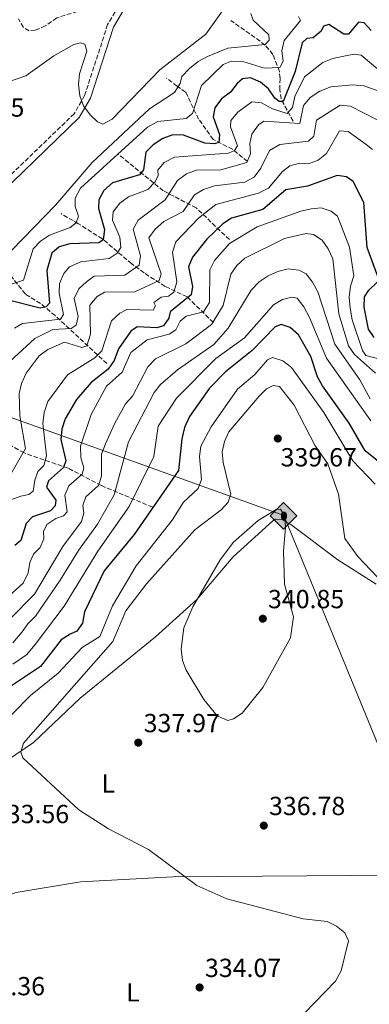
# Model space of a CAD drawing. Units: metres. Extents: x 615373 to 618855, y 4662294 to 4664664.
# Drawn here: x 617880 to 618013, y 4663081 to 4663458 of the extents above; entities that cross this region are included whole.
import ezdxf
from ezdxf.enums import TextEntityAlignment as Align

# ---------------------------------------------------------------- set-up
doc = ezdxf.new("R2010")
doc.units = ezdxf.units.M
doc.header["$MEASUREMENT"] = 0
doc.linetypes.add('DGN Style 3', pattern=[2.435891, 1.739922, -0.695969])
for name, color, linetype, lineweight in [('Camino', 7, 'DGN Style 3', 0), ('Cota de punto acotado terreno', 7, 'Continuous', 0), ('Curva de nivel directora', 30, 'Continuous', 30), ('Curva de nivel intermedia', 30, 'Continuous', 0), ('Etiqueta de uso rústico', 92, 'Continuous', 0), ('Línea de cambio de uso (parcela vista)', 92, 'Continuous', 0), ('Margen derecho', 7, 'Continuous', 0), ('Oleoducto', 7, 'Continuous', 13), ('Punto acotado terreno (símbolo)', 7, 'Continuous', 0), ('Registro Oleoducto', 7, 'Continuous', 0), ('Vaguada', 142, 'DGN Style 3', 13)]:
    doc.layers.add(name, color=color, linetype=linetype, lineweight=lineweight)
doc.styles.add('Style-Arial', font='arial.ttf')

# ---------------------------------------------------------------- blocks, each defined once
blk = doc.blocks.new('5PATER')
at = {"layer": 'Punto acotado terreno (símbolo)', "linetype": 'Continuous', "lineweight": 0}
h = blk.add_hatch(color=51, dxfattribs=at)
edge = h.paths.add_edge_path()
edge.add_ellipse((0, 0), major_axis=(-0.11, -0.111), ratio=0.999422, start_angle=0, end_angle=360)
blk = doc.blocks.new('5ROLEO')
at = {"layer": 'Registro Oleoducto', "linetype": 'Continuous', "lineweight": 0}
for color, points in [(2, [(-0.0148, -0.5196), (-0.5238, -0.0106), (-0.0148, 0.4984), (-0.0008, 0.2394), (-0.0004, 0.2394), (-0.0549, 0.2324), (-0.1009, 0.2114), (-0.1384, 0.1764), (-0.1679, 0.1264), (-0.1874, 0.0619), (-0.1934, -0.0186), (-0.1899, -0.0761), (-0.1794, -0.1266), (-0.1619, -0.1711), (-0.1364, -0.2091), (-0.1094, -0.2361), (-0.0774, -0.2551), (-0.0409, -0.2661), (0.0001, -0.2701), (-0.0003, -0.2701)]), (2, [(-0.0148, -0.5196), (-0.0003, -0.2701), (0.0001, -0.2701), (0.0406, -0.2661), (0.0771, -0.2546), (0.1086, -0.2356), (0.1361, -0.2086), (0.1611, -0.1706), (0.1791, -0.1256), (0.1896, -0.0741), (0.1931, -0.0156), (0.1896, 0.0419), (0.1796, 0.0929), (0.1626, 0.1364), (0.1391, 0.1734), (0.1101, 0.2019), (0.0771, 0.2229), (0.0406, 0.2349), (-0.0004, 0.2394), (-0.0008, 0.2394), (-0.0148, 0.4984), (0.4942, -0.0106)]), (7, [(-0.0003, -0.2701), (-0.0003, -0.2701), (-0.0409, -0.2661), (-0.0774, -0.2551), (-0.1094, -0.2361), (-0.1364, -0.2091), (-0.1619, -0.1711), (-0.1794, -0.1266), (-0.1899, -0.0761), (-0.1934, -0.0186), (-0.1874, 0.0619), (-0.1679, 0.1264), (-0.1384, 0.1764), (-0.1009, 0.2114), (-0.0549, 0.2324), (-0.0008, 0.2393), (-0.0007, 0.1543), (-0.0249, 0.1519), (-0.0474, 0.1439), (-0.0674, 0.1309), (-0.0849, 0.1129), (-0.0994, 0.0894), (-0.1099, 0.0604), (-0.1159, 0.0254), (-0.1179, -0.0151), (-0.1159, -0.0551), (-0.1099, -0.0896), (-0.0994, -0.1186), (-0.0839, -0.1426), (-0.0664, -0.1611), (-0.0459, -0.1746), (-0.0239, -0.1826), (-0.0003, -0.1851), (-0.0003, -0.2701), (0.0001, -0.2701)]), (2, [(0.0001, -0.1851), (-0.0239, -0.1826), (-0.0459, -0.1746), (-0.0664, -0.1611), (-0.0839, -0.1426), (-0.0994, -0.1186), (-0.1099, -0.0896), (-0.1159, -0.0551), (-0.1179, -0.0151), (-0.1159, 0.0254), (-0.1099, 0.0604), (-0.0994, 0.0894), (-0.0849, 0.1129), (-0.0674, 0.1309), (-0.0474, 0.1439), (-0.0249, 0.1519), (0.0001, 0.1544), (0.0251, 0.1519), (0.0476, 0.1439), (0.0676, 0.1314), (0.0851, 0.1134), (0.0996, 0.0899), (0.1096, 0.0614), (0.1156, 0.0269), (0.1176, -0.0131), (0.1156, -0.0541), (0.1091, -0.0896), (0.0986, -0.1191), (0.0846, -0.1431), (0.0666, -0.1616), (0.0466, -0.1746), (0.0246, -0.1826)]), (7, [(-0.0003, -0.2701), (-0.0003, -0.1851), (0.0001, -0.1851), (0.0246, -0.1826), (0.0466, -0.1746), (0.0666, -0.1616), (0.0846, -0.1431), (0.0986, -0.1191), (0.1091, -0.0896), (0.1156, -0.0541), (0.1176, -0.0131), (0.1156, 0.0269), (0.1096, 0.0614), (0.0996, 0.0899), (0.0851, 0.1134), (0.0676, 0.1314), (0.0476, 0.1439), (0.0251, 0.1519), (0.0001, 0.1544), (-0.0007, 0.1543), (-0.0008, 0.2393), (-0.0004, 0.2394), (0, 0.2393), (0.0406, 0.2349), (0.0771, 0.2229), (0.1101, 0.2019), (0.1391, 0.1734), (0.1626, 0.1364), (0.1796, 0.0929), (0.1896, 0.0419), (0.1931, -0.0156), (0.1896, -0.0741), (0.1791, -0.1256), (0.1611, -0.1706), (0.1361, -0.2086), (0.1086, -0.2356), (0.0771, -0.2546), (0.0406, -0.2661), (0.0001, -0.2701)])]:
    blk.add_hatch(color=color, dxfattribs=at).paths.add_polyline_path(points)
at = {"layer": 'Registro Oleoducto', "color": 7, "linetype": 'Continuous', "lineweight": 0, "flags": 128}
blk.add_lwpolyline([(-0.0144, -0.5196), (0.4946, -0.0106), (-0.0144, 0.4984), (-0.5234, -0.0106), (-0.0144, -0.5196)], dxfattribs=at)

msp = doc.modelspace()

# ---------------------------------------------------------------- linework, layer by layer
at = {"layer": 'Camino', "color": 7, "linetype": 'DGN Style 3', "lineweight": 0}
msp.add_polyline3d([(617938.99, 4663484.51, 258.99), (617925.99, 4663472.83, 258.99), (617917.38, 4663462.98, 258.99), (617913.27, 4663456.06, 258.99), (617904.46, 4663428.9, 259.5), (617900.49, 4663421.97, 259.85), (617862.49, 4663385.33, 261.5), (617853.6, 4663377.71, 261.46), (617839.54, 4663369.8, 261.36), (617832.61, 4663367.81, 261.36), (617820.13, 4663366.34, 261.31), (617817.2, 4663366.46, 261.36), (617788.12, 4663373.38, 260.5), (617752.27, 4663377.16, 259.67), (617601.05, 4663401.84, 258.98), (617538.26, 4663412.88, 258.65), (617502.79, 4663416.46, 259.28), (617500.33, 4663417.16, 259.5), (617495.97, 4663421.36, 260.01)], dxfattribs=at)
at = {"layer": 'Curva de nivel directora', "color": 30, "linetype": 'Continuous', "lineweight": 30, "flags": 128}
for points, elevation in [([(618014.11, 4663453.81), (618011.37, 4663456.79), (618009.2, 4663457.04), (618005.4, 4663452.41), (618003.57, 4663452.39), (617997.86, 4663456.07), (617995.85, 4663455.44), (617994.92, 4663453.57), (617991.87, 4663450.98), (617989.45, 4663450.74), (617987.71, 4663449.03), (617984.96, 4663438.07), (617980.44, 4663426.65), (617978.88, 4663426.6), (617977.23, 4663427.95), (617974.81, 4663431.53), (617971.67, 4663434.06), (617967.96, 4663435.67), (617964.85, 4663435.27), (617962.82, 4663433.52), (617960.25, 4663430.16), (617956.78, 4663427.7), (617954.28, 4663424.25), (617953.61, 4663420.72), (617956.08, 4663413.96), (617955.75, 4663410.97), (617954.14, 4663410.44), (617950.43, 4663410.69), (617942.22, 4663413.7), (617938.21, 4663413.84), (617934.42, 4663412.44), (617930.67, 4663410.12), (617927.84, 4663407.28), (617927.01, 4663400.54), (617925.42, 4663398.6), (617915.12, 4663395.46), (617911.87, 4663392.61), (617909.93, 4663389.05), (617909.75, 4663385.67), (617912.01, 4663377.64), (617911.52, 4663373.68), (617909.9, 4663372.62), (617898.78, 4663372.2), (617894.77, 4663371.08), (617891.91, 4663368.58), (617890, 4663361.95), (617891.09, 4663349.45), (617889.8, 4663348.12), (617887.42, 4663347.61), (617875.36, 4663350.62)], 275), ([(618016.57, 4663359.71), (618012.5, 4663370.77), (618011.2, 4663387.94), (618007.15, 4663396.08), (618004.61, 4663397.8), (618001.09, 4663398.38), (617989.69, 4663394.3), (617981.45, 4663392.89), (617972.61, 4663385.32), (617960.66, 4663382.01), (617957.26, 4663379.89), (617951.16, 4663373.93), (617945.75, 4663367.11), (617944.21, 4663363.39), (617945.72, 4663355.84), (617945.18, 4663352.68), (617937.15, 4663346.15), (617936.71, 4663343.75), (617934.6, 4663340.79), (617932.12, 4663340.09), (617924.61, 4663340.4), (617922.15, 4663338.71)], 300), ([(618015.18, 4663336.39), (618013.08, 4663339.56), (618011.44, 4663347.92), (618011.48, 4663351.92), (618013.16, 4663354.51), (618016.34, 4663357.49)], 300), ([(618025.21, 4663282.14), (618011.72, 4663292.93), (618005.59, 4663303.5), (617995.48, 4663317.79), (617993.53, 4663321.29), (617990.97, 4663329.03), (617986.29, 4663337.33), (617983.08, 4663340.15), (617979.63, 4663341.3), (617977.37, 4663340.47), (617968.57, 4663331.39), (617958.35, 4663323.19), (617952.26, 4663316.91), (617944.6, 4663306.09), (617942.71, 4663301.96), (617941.58, 4663297.56), (617940.35, 4663285.4), (617923.4, 4663261.01), (617911.99, 4663247.06), (617904.42, 4663231.32), (617903.67, 4663226.99), (617901.43, 4663223.91), (617898.87, 4663222.87), (617895.54, 4663220.66), (617887.58, 4663210.4), (617872.35, 4663200.24)], 325), ([(617922.15, 4663338.71), (617917.44, 4663331.97), (617915.78, 4663327.54), (617913.48, 4663324.26), (617906.92, 4663319.18), (617901.38, 4663312.66), (617897.05, 4663305.25), (617895.77, 4663301.3), (617895.33, 4663297.31), (617897.26, 4663289.13), (617896.32, 4663286.57), (617890.65, 4663281.5), (617889.94, 4663279.07), (617893.48, 4663274.13), (617893.18, 4663271.96), (617891.35, 4663270.06), (617884.55, 4663267.69), (617882.06, 4663265.13), (617880.09, 4663258.67), (617877.8, 4663256.72)], 300)]:
    msp.add_lwpolyline(points, dxfattribs=dict(at, elevation=elevation))
at = {"layer": 'Curva de nivel intermedia', "color": 30, "linetype": 'Continuous', "lineweight": 0, "flags": 128}
for points, elevation in [([(618018.49, 4663512.78), (618007.29, 4663505.93), (618004.48, 4663502.39), (617999.77, 4663491.05), (617997.02, 4663487.89), (617993.18, 4663485.91), (617980.65, 4663482.87), (617972.93, 4663478.76), (617963.33, 4663469.95), (617950.79, 4663452.37), (617933.25, 4663438.74), (617914.95, 4663419.87), (617911.41, 4663417.97), (617909.37, 4663418.84), (617906.58, 4663421.57), (617903.99, 4663425.01), (617902.67, 4663428.78), (617902.17, 4663433.11)], 260), ([(617986.29, 4663459.22), (617987.06, 4663457.6), (617980.8, 4663449.95), (617979.9, 4663446.08), (617980.35, 4663442.08), (617979.1, 4663439.63), (617973.28, 4663439.45), (617964.91, 4663441.95), (617960.66, 4663442.09), (617957.51, 4663440.74), (617949.15, 4663432.78), (617945.67, 4663422.04), (617943.36, 4663420.19), (617932.48, 4663418.93), (617928.56, 4663416.87), (617902.86, 4663393.53), (617900.83, 4663389.7), (617900.79, 4663386.41), (617902.09, 4663382.7), (617901.26, 4663380.15), (617898.95, 4663378.49), (617891.08, 4663375.52), (617887.61, 4663373.14), (617884.78, 4663370.27), (617881.14, 4663358.33), (617866.91, 4663353.74)], 270), ([(617967.98, 4663460.31), (617968.92, 4663457.75), (617974.9, 4663452.09), (617975.05, 4663450.11), (617973.54, 4663448.5), (617959.24, 4663446.99), (617951.41, 4663443.81), (617947.87, 4663441.91), (617944.52, 4663439.24), (617941.62, 4663436.24), (617941.06, 4663433.47), (617938.88, 4663430.1), (617929.28, 4663423.77), (617907.38, 4663403.25), (617893.41, 4663387.09), (617872.59, 4663365.51)], 265), ([(617902.17, 4663433.11), (617902.54, 4663437.28), (617905.28, 4663445.87), (617904.6, 4663448.56), (617902.94, 4663449.14), (617900.33, 4663448.51), (617892.71, 4663444.16), (617882, 4663436.52), (617865.61, 4663430.84)], 260), ([(618016.66, 4663439.06), (618010.18, 4663444.36), (618007.55, 4663444.72), (618003.61, 4663443.99), (617999.37, 4663443.11), (617995.59, 4663441.52), (617988.56, 4663436.07), (617984.82, 4663428.6), (617984, 4663424.32), (617981.94, 4663422.1), (617976.29, 4663423.86), (617972.08, 4663426.12), (617968.41, 4663426.47), (617963.12, 4663422.61), (617960.34, 4663419.37), (617960.21, 4663416.9), (617962.97, 4663409.67), (617961.84, 4663407.83), (617959.5, 4663406.89), (617938.8, 4663405.28), (617934.94, 4663403.3), (617932.46, 4663400.36), (617932.6, 4663398.31), (617931.4, 4663395.94), (617928.63, 4663393.02), (617921.19, 4663390.2), (617917.96, 4663387.72), (617915.44, 4663384.38), (617915.12, 4663381.24), (617917.93, 4663374.74), (617918.3, 4663370.76), (617916.88, 4663368.56), (617913.89, 4663366.53), (617902.97, 4663365.26), (617898.67, 4663363.4), (617896.54, 4663360.83), (617894.85, 4663356.99), (617894.72, 4663353.24), (617896.32, 4663345.11), (617895.23, 4663343.3), (617880.73, 4663341.69), (617877.66, 4663339.92)], 280), ([(618025.79, 4663427.59), (618011.19, 4663432.65), (618006.92, 4663433.01), (617998.61, 4663432.2), (617994.42, 4663430.6), (617990.73, 4663428.19), (617988.15, 4663425.11), (617986.72, 4663418.22), (617973.05, 4663419.08), (617970.96, 4663417.7), (617968.45, 4663414.2), (617967.67, 4663410.62), (617967.85, 4663406.62), (617966.54, 4663403.35), (617956.6, 4663400.55), (617947.15, 4663400.38), (617943.43, 4663398.93), (617939.96, 4663396.43), (617935.21, 4663389.07), (617924.88, 4663381.29), (617923.09, 4663377.85), (617925.88, 4663367.55), (617925.26, 4663364.04), (617919.83, 4663360.2), (617908.11, 4663359.75), (617905.2, 4663357.7), (617902.28, 4663354.96), (617900.51, 4663351.32), (617902.03, 4663344.41), (617901.23, 4663341.09), (617899.36, 4663339.82), (617892.36, 4663339.37), (617885.36, 4663335.91), (617875.89, 4663327.2)], 285), ([(618021.05, 4663417.25), (618006.17, 4663424.85), (618002.18, 4663425.18), (617993.15, 4663419.52), (617992.07, 4663413.43), (617990.04, 4663411.42), (617979.12, 4663410.13), (617975.18, 4663407.93), (617971.89, 4663401.13), (617969.25, 4663397.72), (617965.78, 4663395.73), (617954.13, 4663394.34), (617949.95, 4663393.02), (617946.53, 4663390.92), (617942.12, 4663384.6), (617934.76, 4663380.69), (617931.4, 4663377.73), (617928.97, 4663374.53), (617933.76, 4663360.71), (617933.02, 4663358.14), (617923.64, 4663353.85), (617912.03, 4663353.62), (617909.21, 4663351.99), (617906.47, 4663348.73), (617906.69, 4663337.65), (617905.26, 4663333.15), (617903.35, 4663332.49), (617896.71, 4663334.5), (617890.41, 4663331.74), (617887.11, 4663329.33), (617882.09, 4663322.71), (617880.27, 4663318.79), (617879.41, 4663314.88), (617879.64, 4663306.33), (617881.83, 4663293.84), (617876.3, 4663284.08)], 290), ([(618014.55, 4663408.27), (618012.2, 4663410.19), (618005.22, 4663415.18), (618001.9, 4663415.38), (617997.03, 4663406.76), (617993.81, 4663404.25), (617990.1, 4663402.74), (617986.78, 4663403.04), (617982.94, 4663402.02), (617980.15, 4663399.88), (617974.81, 4663393.43), (617971, 4663391.59), (617954.59, 4663387.2), (617948.02, 4663382.03), (617939.36, 4663372.88), (617938.08, 4663368.95), (617939.7, 4663357.7), (617938.56, 4663353.74)], 295), ([(618005.59, 4663351.71), (618006.18, 4663355.97), (618007.46, 4663359.99), (618005.8, 4663370.86), (618001.23, 4663382.8), (617998.78, 4663384.74), (617994.93, 4663385.9), (617991.08, 4663385.62), (617987.2, 4663384.65), (617970.46, 4663378.69), (617959.85, 4663372.34), (617954.1, 4663365.84), (617952.38, 4663362.23), (617952.17, 4663349.71), (617949.9, 4663346.13), (617943.28, 4663344.48), (617941.04, 4663342.61), (617939.33, 4663339.33), (617936.85, 4663337.62), (617928.36, 4663335.5), (617922.12, 4663330.66), (617918.78, 4663323.04), (617912.87, 4663317.77), (617906.93, 4663306.9), (617902.82, 4663294.72), (617902.96, 4663290.38), (617904.13, 4663286.44), (617903.47, 4663284), (617898.48, 4663279.55), (617896.83, 4663275.96), (617897.82, 4663269.61), (617896.39, 4663268.12), (617893.45, 4663267.05), (617890.05, 4663264.83), (617888.71, 4663262.11), (617888.83, 4663259.27), (617887.44, 4663255.93), (617884.85, 4663253.38), (617883.56, 4663250.19), (617882.92, 4663246.24), (617880.92, 4663242.31), (617870.8, 4663233.29)], 305), ([(618015.74, 4663322.63), (618007.66, 4663329.86), (618005.33, 4663333.12), (618001.67, 4663345.33), (617999.37, 4663366.47), (617997.65, 4663370.31), (617995.35, 4663373.62), (617992.05, 4663375.8), (617989.15, 4663376.11), (617980.89, 4663374.19), (617965.76, 4663366.66), (617962.73, 4663363.9), (617960.32, 4663360.55), (617957.41, 4663348.57), (617953.04, 4663341.29), (617943.13, 4663333.92), (617931.55, 4663328.2), (617928.66, 4663325.07), (617922.73, 4663313.88), (617920.04, 4663310.9), (617915.96, 4663303.56), (617912.48, 4663295.69), (617910.9, 4663291.7), (617910.9, 4663283.31), (617909.72, 4663279.7), (617904.94, 4663275.38), (617903.75, 4663272.11), (617904.21, 4663269.18), (617903.28, 4663265.94), (617896.13, 4663256.42), (617885.29, 4663238.14), (617875.71, 4663228.49)], 310), ([(618013.73, 4663312.89), (618009.66, 4663320.14), (618000.13, 4663333.8), (617993.6, 4663353.8), (617991.67, 4663357.5), (617989.22, 4663360.76), (617986.35, 4663362.09), (617982.37, 4663362.63), (617978.4, 4663361.64)], 315), ([(617978.4, 4663361.64), (617974.66, 4663359.98), (617971.2, 4663357.63), (617968.14, 4663354.42), (617959.37, 4663339.92), (617953.88, 4663333.61), (617940.03, 4663323.95), (617933.5, 4663318.4), (617931, 4663315.28), (617921.24, 4663296.38), (617915.76, 4663276.15), (617909.44, 4663264.9), (617902.11, 4663254.86), (617895.12, 4663243.5), (617885.62, 4663229.77), (617882.73, 4663226.8), (617880.62, 4663223.69)], 315), ([(617938.56, 4663353.74), (617936.5, 4663352.09), (617933.7, 4663351.72), (617930.97, 4663349.77), (617931.56, 4663348.45), (617930.68, 4663346.74), (617920.57, 4663347.11), (617917.99, 4663345.68), (617914.75, 4663342.71), (617910.99, 4663331.27), (617908.37, 4663328.61), (617897.89, 4663322.03), (617890.35, 4663311.82), (617889, 4663307.58), (617888.48, 4663303.37), (617889.88, 4663291.01), (617888.82, 4663287.37), (617886.54, 4663285.04), (617885.39, 4663281.8), (617884.74, 4663277.55), (617883.15, 4663276.23), (617880.01, 4663275.68), (617876.24, 4663274.2)], 295), ([(618013.96, 4663304.46), (617997, 4663328.41), (617990.47, 4663344.02), (617988.36, 4663348.01), (617985.72, 4663351.34), (617983.68, 4663351.76), (617980.15, 4663350.93), (617976.74, 4663348.83), (617965.64, 4663336.23), (617954.6, 4663328.25), (617939.57, 4663313.12), (617932.53, 4663302.44), (617930.89, 4663290.82), (617921.52, 4663271.7), (617909.5, 4663254.61), (617896.7, 4663233.49), (617885.53, 4663218.89), (617882.27, 4663214.95), (617876.95, 4663211.4)], 320), ([(618018.37, 4663327.83), (618011.99, 4663329.51), (618010.74, 4663331.42), (618006.77, 4663343.09), (618006.06, 4663347.54), (618005.59, 4663351.71)], 305), ([(618015.56, 4663280.16), (618006.98, 4663289.15), (617996.01, 4663307.6), (617983.61, 4663324.82), (617980.22, 4663327.46), (617976.29, 4663328.68), (617974.39, 4663327.84), (617969.51, 4663322.23), (617962.9, 4663316.59), (617952.8, 4663302.2), (617948.86, 4663294.82), (617948.35, 4663290.86), (617949.13, 4663281.97), (617947.9, 4663278.52), (617942.25, 4663273.34), (617937.95, 4663266.45), (617924.21, 4663248.95), (617915.18, 4663233.61), (617910.27, 4663221.9), (617903.47, 4663217.68), (617894.33, 4663207.87), (617883.76, 4663199.31), (617869.17, 4663184.64)], 330), ([(618021.06, 4663239.82), (618008.93, 4663252.57), (618004.01, 4663259.44), (618001.58, 4663276.42), (617997.44, 4663288.05), (617992.6, 4663294.92), (617984.62, 4663310.51), (617978.99, 4663317.53), (617976.52, 4663317.98), (617974.03, 4663316.75), (617971.2, 4663313.92), (617959.66, 4663300.24), (617958.01, 4663296.6), (617957.09, 4663292.59), (617957.41, 4663288.57), (617960.35, 4663276.43), (617959.3, 4663273.36), (617956.65, 4663270.36), (617946.64, 4663262.71), (617928.08, 4663242.09), (617920.25, 4663231.8), (617915.19, 4663220.08), (617881.14, 4663181.09), (617880.06, 4663177.75), (617880.88, 4663175.5), (617902.29, 4663155.57), (617913.54, 4663148.29), (617928.95, 4663140.4), (617947.34, 4663126.69), (617958.89, 4663121.61), (617988.02, 4663113.95), (617997.19, 4663112.87), (618000.76, 4663111.07), (618003.98, 4663108.51), (618005.44, 4663105.46), (618002.64, 4663094.05), (618000.47, 4663090.01), (617988.52, 4663077.82)], 335), ([(617979.42, 4663270.68), (617977.73, 4663270.51), (617970.89, 4663266.28), (617961.45, 4663257.99), (617956.33, 4663251.23), (617945.88, 4663233.32), (617942.43, 4663225.25), (617941.41, 4663217.17), (617941.89, 4663212.74), (617943.33, 4663209.01), (617950.09, 4663197.85), (617955.19, 4663191.55), (617959.25, 4663189.73), (617961.36, 4663190.42), (617964.7, 4663192.64), (617972.62, 4663202.47), (617983.16, 4663221.41), (617984.35, 4663229.46), (617980.91, 4663241.93), (617980.55, 4663254.59), (617981.32, 4663263.69), (617980.99, 4663267.92), (617979.42, 4663270.68)], 340), ([(617880.62, 4663223.69), (617876.97, 4663219.51)], 315)]:
    msp.add_lwpolyline(points, dxfattribs=dict(at, elevation=elevation))
at = {"layer": 'Línea de cambio de uso (parcela vista)', "color": 92, "linetype": 'Continuous', "lineweight": 0}
for points in [[(617786.12, 4663073.06, 330.74), (617796.04, 4663086.35, 331.56), (617804.48, 4663094.85, 331.9), (617812.99, 4663099.07, 331.9), (617830.03, 4663103.42, 331.9), (617833.14, 4663106.3, 331.9), (617835.49, 4663111.44, 331.9), (617845.43, 4663148.18, 332.96), (617848.71, 4663157.56, 333.43), (617850.79, 4663160.96, 333.61), (617860.2, 4663168, 333.9), (617874.93, 4663174.65, 334.27), (617884.9, 4663181.32, 334.7), (617902.77, 4663198.33, 336.14), (617931.58, 4663221.76, 338.17), (617947.39, 4663236.1, 340.37), (617961.33, 4663252.37, 341.05), (617976.44, 4663266.18, 340.16), (617977.45, 4663266.89, 340.04), (617979.83, 4663266.73, 340.04), (617983.35, 4663264.83, 339.84), (618001.27, 4663251.24, 336.82), (618015.92, 4663241.98, 335.71)], [(618023.63, 4663130.66, 337.37), (617938.33, 4663130, 335.46), (617902.82, 4663128.04, 333.65), (617878.3, 4663123.97, 332.95), (617863.61, 4663119.01, 332.41), (617856.51, 4663115.47, 332.13), (617847.86, 4663108.77, 331.77), (617842.86, 4663102.46, 331.52), (617841.11, 4663098.22, 331.39), (617839.64, 4663090.29, 331.31), (617840.12, 4662999.35, 328.83), (617839.26, 4662976.46, 328.17), (617838.75, 4662976.07, 328.17)]]:
    msp.add_polyline3d(points, dxfattribs=at)
at = {"layer": 'Margen derecho', "color": 7, "linetype": 'Continuous', "lineweight": 0}
msp.add_polyline3d([(617919.32, 4663461.57, 258.99), (617915.46, 4663455.07, 258.99), (617906.66, 4663427.93, 259.5), (617902.39, 4663420.48, 259.85), (617864.09, 4663383.56, 261.5), (617854.98, 4663375.74, 261.46), (617840.47, 4663367.58, 261.36), (617833.08, 4663365.46, 261.36), (617820.22, 4663363.95, 261.31), (617816.87, 4663364.09, 261.36), (617787.71, 4663371.02, 260.5), (617751.95, 4663374.8, 259.67), (617600.65, 4663399.49, 258.98)], dxfattribs=at)
at = {"layer": 'Oleoducto', "color": 7, "linetype": 'Continuous', "lineweight": 13}
msp.add_polyline3d([(617735.79, 4663356.24, 259.81), (617980.7, 4663268.22, 340), (618105.87, 4662963.58, 344.91), (618324.39, 4662650.06, 359.73), (618448.98, 4662407.26, 360.3), (618481.77, 4662344.31, 361.38)], dxfattribs=at)
at = {"layer": 'Vaguada', "color": 142, "linetype": 'DGN Style 3', "lineweight": 13}
for points in [[(617914.46, 4663464.01, 258.52), (617904.04, 4663461.78, 257.6), (617893.78, 4663458.68, 257.5), (617889.4, 4663455.54, 257.16), (617885.58, 4663453.93, 256.96), (617883.19, 4663453.7, 256.83), (617881.05, 4663454.99, 256.49), (617879.2, 4663458.23, 255.71)], [(617984.18, 4663419.06, 281.56), (617979.65, 4663427.62, 274.1), (617979.06, 4663431.19, 272.77), (617979.22, 4663435.45, 272.41), (617978.95, 4663438.17, 271.73), (617976.47, 4663444.67, 267.52), (617973.53, 4663448.25, 265.29), (617960.41, 4663457.65, 260.72)], [(617966.7, 4663403.66, 282.92), (617961.01, 4663408.34, 280.04), (617953.64, 4663412.12, 274.78), (617948.07, 4663419.82, 271.39), (617943.1, 4663430.24, 265.12), (617939.81, 4663432.52, 264.4), (617935.78, 4663435.61, 260.38)], [(617959.83, 4663373.79, 301.56), (617947.16, 4663385.91, 291.73), (617934.54, 4663392.5, 282.58), (617926.98, 4663398.58, 275.5), (617917.32, 4663406.54, 268.68)], [(617953.72, 4663342.06, 309.35), (617943.63, 4663351.93, 299.34), (617935.24, 4663355.9, 291.67), (617927.22, 4663361.02, 285.01), (617922.49, 4663364.5, 281.73), (617911.24, 4663374.07, 275.55), (617902.12, 4663379.83, 269.92), (617895.43, 4663383.73, 266.82)], [(617913.01, 4663326.38, 297.32), (617893.16, 4663344.72, 277.84), (617887.59, 4663349.36, 273.94), (617881.82, 4663352.93, 270.88), (617874.4, 4663362.24, 266.48)], [(617930.43, 4663271.39, 323.25), (617910.74, 4663279.73, 310.54), (617898.12, 4663286.32, 301.9), (617881.28, 4663292.16, 289.36), (617875.34, 4663295.48, 284.89), (617866.63, 4663301.55, 278.8), (617862, 4663303.84, 276.48), (617858.52, 4663304.44, 275.15), (617850.72, 4663303.96, 272.54), (617842.47, 4663305, 269.73), (617838.85, 4663306.35, 268.42), (617837.05, 4663307.87, 267.67), (617832.06, 4663314.03, 265.29)]]:
    msp.add_polyline3d(points, dxfattribs=at)

# ---------------------------------------------------------------- block references
at = {"layer": 'Punto acotado terreno (símbolo)', "color": 7, "linetype": 'Continuous', "lineweight": 0, "xscale": 10, "yscale": 10, "zscale": 10}
for p in [(617978.34, 4663297.68, 339.66), (617972.61, 4663228.75, 340.85), (617924.98, 4663181.31, 337.97), (617973, 4663149.59, 336.78), (617948.44, 4663087.64, 334.07)]:
    msp.add_blockref('5PATER', p, dxfattribs=at)
at = {"layer": 'Registro Oleoducto', "color": 7, "linetype": 'Continuous', "lineweight": 0, "xscale": 10, "yscale": 10, "zscale": 10}
msp.add_blockref('5ROLEO', (617980.7, 4663268.22, 340), dxfattribs=at)

# ---------------------------------------------------------------- texts
at = {"layer": 'Cota de punto acotado terreno', "color": 7, "linetype": 'Continuous', "lineweight": 0, "style": 'Style-Arial'}
for s, p in [('263.05', (617852.27, 4663420.82, 263.05)), ('339.67', (617979.44, 4663287, 339.66)), ('340.85', (617974.59, 4663232.75, 340.85)), ('337.97', (617927.03, 4663185.31, 337.97)), ('336.78', (617974.99, 4663153.59, 336.78)), ('333.56', (617869.39, 4663150.51, 333.56)), ('334.07', (617950.49, 4663091.64, 334.07)), ('331.36', (617860.16, 4663084.64, 331.36))]:
    msp.add_text(s, height=7, dxfattribs=at).set_placement(p)
at = {"layer": 'Etiqueta de uso rústico', "color": 92, "linetype": 'Continuous', "lineweight": 0, "style": 'Style-Arial'}
for p in [(617913.52, 4663165.66, 336.22), (617922.95, 4663085.78, 333.19)]:
    msp.add_text('L', height=7, dxfattribs=at).set_placement(p, align=Align.MIDDLE_CENTER)

doc.saveas('drawing.dxf')
